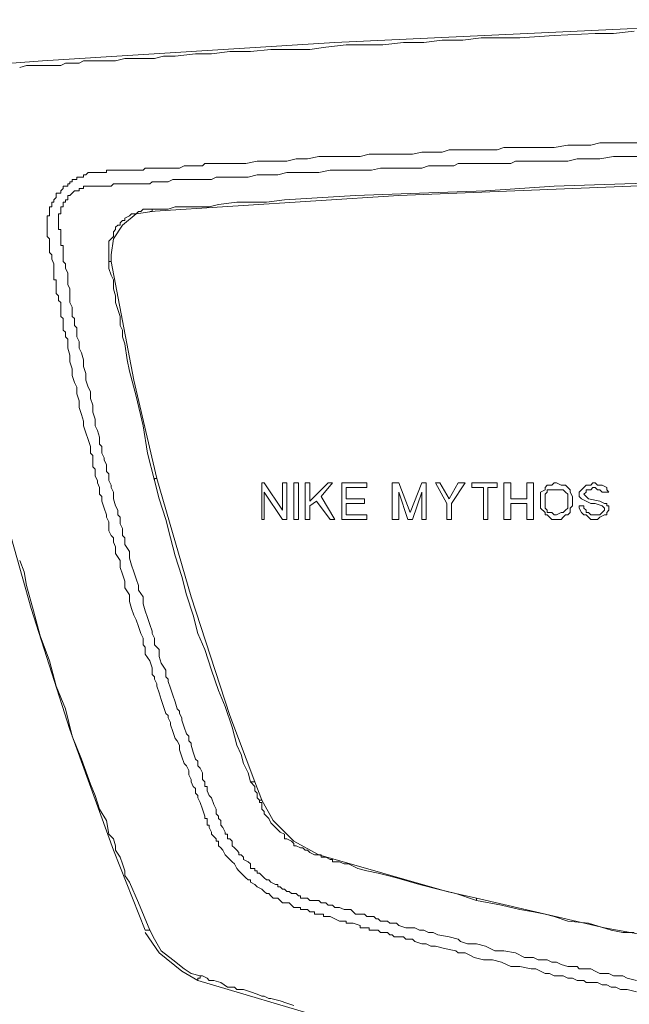
# Model space of a CAD drawing. Units: millimetres. Extents: x 65.4 to 140.9, y 100.6 to 200.6.
# Drawn here: x 84.7 to 89.6, y 138.8 to 146.7 of the extents above; entities that cross this region are included whole.
import ezdxf

# ---------------------------------------------------------------- set-up
doc = ezdxf.new("R2010")
doc.units = ezdxf.units.MM
doc.header["$MEASUREMENT"] = 0
doc.layers.add('Livello 1', color=7, linetype='Continuous')

msp = doc.modelspace()

# ---------------------------------------------------------------- linework, layer by layer
at = {"layer": 'Livello 1', "color": 7, "lineweight": 15, "true_color": 0xffffff}
for points in [[(94.2807, 146.6729), (91.9308, 146.6543), (89.5992, 146.5995), (87.2493, 146.4892), (84.8994, 146.3425), (84.4038, 146.3056)], [(89.6543, 146.5812), (89.4891, 146.5626), (89.3423, 146.5626), (89.0118, 146.5444), (88.7363, 146.5261), (88.4244, 146.5261), (88.2775, 146.5075), (88.1123, 146.5075), (87.9653, 146.4892), (87.8001, 146.4892), (87.635, 146.471), (87.3411, 146.471), (87.1759, 146.4527), (87.0474, 146.4341), (86.7353, 146.4341), (86.5701, 146.4159), (86.4049, 146.4159), (86.2579, 146.3976), (86.1295, 146.3976), (85.9643, 146.379), (85.8725, 146.379), (85.7991, 146.3608), (85.5603, 146.3608), (85.4869, 146.3425), (85.2299, 146.3425), (85.1933, 146.3242), (85.1381, 146.3242), (85.1197, 146.3242), (85.083, 146.3242), (85.0463, 146.3056), (84.7709, 146.3056), (84.7158, 146.2874)], [(84.0366, 145.8285), (84.165, 144.8552), (84.3303, 143.8824), (84.5323, 142.9095), (84.8076, 141.9362), (85.1197, 140.9633), (85.4685, 139.9904), (85.7255, 139.3476)], [(89.6727, 138.8518), (89.5992, 138.8704), (89.5442, 138.8704), (89.5076, 138.8887), (89.4707, 138.8887), (89.434, 138.907), (89.3973, 138.907), (89.3606, 138.9255), (89.2688, 138.9255), (89.2504, 138.9438), (89.1954, 138.9438), (89.1587, 138.9621), (89.122, 138.9621), (89.0852, 138.9806), (89.0118, 138.9806), (88.9751, 138.9989), (88.9384, 138.9989), (88.9017, 139.0172), (88.8649, 139.0354), (88.8282, 139.0354), (88.7363, 139.054), (88.663, 139.054), (88.5896, 139.0906), (88.5162, 139.1092), (88.4427, 139.1092), (88.3693, 139.1274), (88.3326, 139.1457), (88.2959, 139.164), (88.2408, 139.164), (88.2223, 139.1825), (88.1305, 139.2008), (88.0571, 139.2191), (88.0205, 139.2191), (87.9838, 139.2377), (87.9469, 139.2377), (87.892, 139.2559), (87.8735, 139.2742), (87.8184, 139.2742), (87.8001, 139.2928), (87.7266, 139.2928), (87.7083, 139.3111), (87.6899, 139.3111), (87.6717, 139.3293), (87.6165, 139.3293), (87.5983, 139.3476), (87.5247, 139.3476), (87.5247, 139.3662), (87.4514, 139.3662), (87.4514, 139.3844), (87.3962, 139.4027), (87.3595, 139.4027), (87.3411, 139.4027), (87.3411, 139.4213), (87.3228, 139.4213), (87.2861, 139.4213), (87.2493, 139.4395), (87.2126, 139.4578), (87.1759, 139.4578), (87.1575, 139.4578), (87.1575, 139.4761), (87.1392, 139.4761), (87.1208, 139.4761), (87.1025, 139.4761), (87.0841, 139.4761), (87.0841, 139.4947), (87.0474, 139.4947), (87.029, 139.5129), (86.9925, 139.5129), (86.974, 139.5129), (86.974, 139.5312), (86.9556, 139.5312), (86.9371, 139.5312), (86.9189, 139.5312), (86.9006, 139.5498), (86.8822, 139.5681), (86.8271, 139.5681), (86.8088, 139.5863), (86.7904, 139.6046), (86.7537, 139.6046), (86.7353, 139.6232), (86.717, 139.6414), (86.6986, 139.6414), (86.6803, 139.6597), (86.6619, 139.6783), (86.6252, 139.6965), (86.6068, 139.7148), (86.5701, 139.7334), (86.5701, 139.7517), (86.5517, 139.7517), (86.5334, 139.7699), (86.515, 139.7882), (86.4967, 139.8068), (86.4783, 139.8251), (86.46, 139.8433), (86.4416, 139.8802), (86.4231, 139.8984), (86.4049, 139.9167), (86.3865, 139.9353), (86.3682, 139.9536), (86.3498, 139.9904), (86.3314, 140.0087), (86.3131, 140.027), (86.3131, 140.0638), (86.2946, 140.0638), (86.2946, 140.0821), (86.2764, 140.1003), (86.2579, 140.1189), (86.2579, 140.1372), (86.2395, 140.1741), (86.2395, 140.1923), (86.2213, 140.1923), (86.2213, 140.2471), (86.2028, 140.2471), (86.2028, 140.2657), (86.1846, 140.3208), (86.1661, 140.3759), (86.1479, 140.4124), (86.1479, 140.4311), (86.1295, 140.4493), (86.1295, 140.4862), (86.1112, 140.5044), (86.0928, 140.5409), (86.0928, 140.5592), (86.0745, 140.5961), (86.0745, 140.6329), (86.0561, 140.6694), (86.0376, 140.6877), (86.0192, 140.7428), (86.0009, 140.7979), (86.0009, 140.8348), (85.9827, 140.8713), (85.9643, 140.8899), (85.9458, 140.9451), (85.9276, 140.9998), (85.9276, 141.0184), (85.9091, 141.0549), (85.9091, 141.0736), (85.8909, 141.0918), (85.8725, 141.1469), (85.854, 141.2021), (85.8358, 141.2572), (85.8173, 141.3119), (85.8173, 141.3306), (85.7991, 141.3671), (85.7991, 141.3857), (85.7806, 141.4039), (85.7806, 141.4591), (85.7624, 141.5142), (85.7255, 141.5693), (85.7255, 141.6241), (85.7073, 141.6427), (85.7073, 141.6978), (85.6888, 141.7343), (85.6706, 141.7895), (85.6521, 141.8446), (85.6337, 141.8814), (85.6155, 141.9362), (85.597, 141.9913), (85.597, 142.0465), (85.5603, 142.1016), (85.5603, 142.1567), (85.542, 142.2115), (85.5236, 142.2666), (85.5236, 142.3217), (85.4869, 142.3768), (85.4869, 142.4319), (85.4685, 142.4688), (85.4685, 142.5053), (85.4503, 142.5236), (85.4318, 142.5605), (85.4318, 142.6338), (85.4134, 142.6707), (85.4134, 142.689), (85.3951, 142.7441), (85.3767, 142.7992), (85.3767, 142.8357), (85.3584, 142.8543), (85.3584, 142.9095), (85.34, 142.946), (85.34, 142.9646), (85.3216, 143.0011), (85.3216, 143.0562), (85.3033, 143.0745), (85.3033, 143.1665), (85.285, 143.1847), (85.285, 143.2398), (85.2666, 143.2949), (85.2482, 143.3501), (85.2299, 143.4052), (85.2299, 143.4417), (85.2115, 143.4968), (85.1933, 143.5519), (85.1933, 143.6067), (85.1748, 143.6619), (85.1748, 143.717), (85.1566, 143.7538), (85.1381, 143.809), (85.1381, 143.8641), (85.1197, 143.9189), (85.1197, 143.974), (85.1014, 144.0291), (85.1014, 144.1025), (85.083, 144.1211), (85.083, 144.1576), (85.0647, 144.1762), (85.0647, 144.2678), (85.0463, 144.2861), (85.0463, 144.3964), (85.0279, 144.4146), (85.0279, 144.4515), (85.0096, 144.4697), (85.0096, 144.58), (84.9912, 144.58), (84.9912, 144.7085), (84.9729, 144.7454), (84.9729, 144.7819), (84.9545, 144.8005), (84.9545, 144.9103), (84.9361, 144.929), (84.9361, 145.094), (84.9545, 145.094), (84.9545, 145.1673), (84.9729, 145.1673), (84.9729, 145.2042), (84.9912, 145.2042), (84.9912, 145.2225), (85.0096, 145.2411), (85.0096, 145.2776), (85.0463, 145.2776), (85.0463, 145.2959), (85.0647, 145.3141), (85.0647, 145.3327), (85.1014, 145.3327), (85.1014, 145.351), (85.1197, 145.351), (85.1197, 145.3692), (85.1381, 145.3692), (85.1381, 145.3878), (85.1566, 145.3878), (85.1748, 145.3878), (85.1748, 145.4061), (85.1933, 145.4061), (85.2299, 145.4061), (85.2299, 145.4244), (85.2482, 145.4244), (85.2666, 145.4426), (85.285, 145.4426), (85.3033, 145.4426), (85.3216, 145.4426), (85.3584, 145.4426), (85.3767, 145.4426), (85.3951, 145.4426), (85.4134, 145.4426), (85.4134, 145.4612), (85.4318, 145.4612), (85.4685, 145.4612), (85.4869, 145.4612), (85.5236, 145.4612), (85.542, 145.4612), (85.5603, 145.4612), (85.597, 145.4612), (85.7073, 145.4612), (85.7255, 145.4795), (85.9458, 145.4795), (86.0009, 145.4795), (86.0376, 145.4978), (86.1846, 145.4978), (86.2028, 145.5163), (86.5334, 145.5163), (86.6252, 145.5346), (86.8638, 145.5346), (86.9371, 145.5529), (87.029, 145.5529), (87.1208, 145.5711), (87.4514, 145.5711), (87.5247, 145.5897), (87.8735, 145.5897), (87.9469, 145.608), (88.1123, 145.608), (88.1672, 145.6262), (88.5527, 145.6262), (88.6079, 145.6449), (89.0118, 145.6449), (89.122, 145.6631), (89.3055, 145.6631), (89.3789, 145.6814), (89.9297, 145.6814)], [(89.6727, 138.9438), (89.5992, 138.9621), (89.5625, 138.9806), (89.4891, 138.9806), (89.4524, 138.9989), (89.3789, 138.9989), (89.3423, 139.0172), (89.3055, 139.0354), (89.2138, 139.0354), (89.1954, 139.054), (89.122, 139.054), (89.0669, 139.0723), (89.0302, 139.0906), (88.9933, 139.0906), (88.9567, 139.1092), (88.8833, 139.1092), (88.8466, 139.1274), (88.773, 139.1274), (88.6997, 139.164), (88.6079, 139.1825), (88.5345, 139.1825), (88.4609, 139.2191), (88.3876, 139.2377), (88.3142, 139.2377), (88.259, 139.2559), (88.2408, 139.2742), (88.1672, 139.2928), (88.0754, 139.3111), (88.0387, 139.3293), (88.002, 139.3293), (87.9653, 139.3476), (87.9287, 139.3476), (87.892, 139.3662), (87.8184, 139.3662), (87.7633, 139.3844), (87.745, 139.4027), (87.6899, 139.4027), (87.6717, 139.4213), (87.6165, 139.4213), (87.5983, 139.4395), (87.5798, 139.4395), (87.5614, 139.4578), (87.5065, 139.4578), (87.488, 139.4761), (87.4147, 139.4761), (87.3962, 139.4947), (87.3779, 139.5129), (87.3595, 139.5129), (87.3411, 139.5129), (87.3228, 139.5129), (87.2861, 139.5312), (87.2493, 139.5312), (87.231, 139.5498), (87.1943, 139.5498), (87.1759, 139.5681), (87.1575, 139.5681), (87.1392, 139.5681), (87.1208, 139.5863), (87.0474, 139.5863), (87.029, 139.6046), (86.9925, 139.6046), (86.974, 139.6046), (86.974, 139.6232), (86.9556, 139.6232), (86.9371, 139.6414), (86.9189, 139.6414), (86.9006, 139.6414), (86.8822, 139.6597), (86.8638, 139.6597), (86.8453, 139.6783), (86.8271, 139.6783), (86.8088, 139.6965), (86.7904, 139.6965), (86.7904, 139.7148), (86.772, 139.7148), (86.7353, 139.7334), (86.717, 139.7517), (86.6986, 139.7517), (86.6803, 139.7699), (86.6619, 139.7882), (86.6435, 139.8068), (86.6252, 139.8068), (86.6252, 139.8251), (86.6068, 139.8251), (86.6068, 139.8433), (86.5701, 139.8433), (86.5701, 139.8802), (86.5517, 139.8984), (86.515, 139.9167), (86.515, 139.9353), (86.4967, 139.9536), (86.4783, 139.9536), (86.4783, 139.9718), (86.46, 139.9904), (86.4416, 140.0087), (86.4231, 140.027), (86.4231, 140.0638), (86.4049, 140.0821), (86.3865, 140.0821), (86.3865, 140.1189), (86.3682, 140.1189), (86.3682, 140.1372), (86.3498, 140.1741), (86.3314, 140.1923), (86.3314, 140.2288), (86.3131, 140.2471), (86.3131, 140.2657), (86.2946, 140.2839), (86.2946, 140.3208), (86.2764, 140.3577), (86.2579, 140.4124), (86.2395, 140.4311), (86.2213, 140.4676), (86.2213, 140.5044), (86.2028, 140.5044), (86.2028, 140.5409), (86.1846, 140.5592), (86.1846, 140.6143), (86.1661, 140.6512), (86.1479, 140.6694), (86.1479, 140.7063), (86.1295, 140.7246), (86.1112, 140.7797), (86.0928, 140.8348), (86.0928, 140.8531), (86.0745, 140.8713), (86.0745, 140.9082), (86.0561, 140.9265), (86.0376, 140.9816), (86.0192, 141.0367), (86.0192, 141.0549), (86.0009, 141.0918), (86.0009, 141.1101), (85.9827, 141.1287), (85.9643, 141.1835), (85.9458, 141.2386), (85.9276, 141.2937), (85.9091, 141.3488), (85.9091, 141.3671), (85.8909, 141.3857), (85.8909, 141.4405), (85.854, 141.4956), (85.8358, 141.5507), (85.8358, 141.6058), (85.7991, 141.6427), (85.7991, 141.6978), (85.7806, 141.7343), (85.7806, 141.7526), (85.7624, 141.8077), (85.7439, 141.8628), (85.7255, 141.9179), (85.7073, 141.9731), (85.7073, 142.0282), (85.6706, 142.083), (85.6706, 142.1198), (85.6521, 142.1749), (85.6337, 142.2301), (85.6155, 142.2852), (85.597, 142.3403), (85.597, 142.3951), (85.5603, 142.4502), (85.5603, 142.5053), (85.542, 142.5236), (85.542, 142.5787), (85.5236, 142.6156), (85.5236, 142.6707), (85.5052, 142.689), (85.5052, 142.7258), (85.4869, 142.7624), (85.4685, 142.8175), (85.4685, 142.8726), (85.4503, 142.9095), (85.4503, 142.9277), (85.4318, 142.9646), (85.4318, 143.0194), (85.4134, 143.0379), (85.4134, 143.0931), (85.3951, 143.1296), (85.3951, 143.1478), (85.3767, 143.1847), (85.3767, 143.2398), (85.3584, 143.2581), (85.3584, 143.3132), (85.34, 143.3683), (85.3216, 143.4052), (85.3216, 143.46), (85.3033, 143.5151), (85.3033, 143.5702), (85.285, 143.6254), (85.285, 143.6805), (85.2666, 143.717), (85.2482, 143.7721), (85.2482, 143.8272), (85.2299, 143.8824), (85.2299, 143.9375), (85.2115, 143.9926), (85.1933, 144.0291), (85.1933, 144.0842), (85.1748, 144.1211), (85.1748, 144.1945), (85.1566, 144.2127), (85.1566, 144.2678), (85.1381, 144.2861), (85.1381, 144.3595), (85.1197, 144.3964), (85.1197, 144.5066), (85.1014, 144.5431), (85.1014, 144.6351), (85.083, 144.6716), (85.083, 144.7085), (85.0647, 144.7267), (85.0647, 144.8552), (85.0463, 144.8552), (85.0463, 144.9837), (85.0279, 144.9837), (85.0279, 145.1122), (85.0463, 145.1122), (85.0463, 145.1673), (85.0647, 145.1673), (85.0647, 145.2042), (85.083, 145.2042), (85.083, 145.2225), (85.1014, 145.2225), (85.1014, 145.2594), (85.1197, 145.2594), (85.1381, 145.2776), (85.1566, 145.2959), (85.1748, 145.2959), (85.1933, 145.2959), (85.1933, 145.3141), (85.2115, 145.3141), (85.2299, 145.3141), (85.2299, 145.3327), (85.2482, 145.3327), (85.2666, 145.3327), (85.285, 145.3327), (85.3033, 145.3327), (85.3216, 145.3327), (85.34, 145.3327), (85.3584, 145.3327), (85.3767, 145.3327), (85.3951, 145.3327), (85.4134, 145.3327), (85.4318, 145.3327), (85.4503, 145.3327), (85.4685, 145.351), (85.4869, 145.351), (85.5236, 145.351), (85.542, 145.351), (85.5603, 145.351), (85.7624, 145.351), (85.7806, 145.3692), (85.8909, 145.3692), (85.9091, 145.3692), (85.9458, 145.3878), (86.2579, 145.3878), (86.2946, 145.4061), (86.5517, 145.4061), (86.6252, 145.4244), (86.7904, 145.4244), (86.8638, 145.4426), (87.1208, 145.4426), (87.2126, 145.4612), (87.5431, 145.4612), (87.6165, 145.4795), (87.9469, 145.4795), (88.002, 145.4978), (88.2041, 145.4978), (88.2408, 145.5163), (88.663, 145.5163), (88.6997, 145.5346), (89.122, 145.5346), (89.1954, 145.5529), (89.3789, 145.5529), (89.4891, 145.5711), (90.04, 145.5711)], [(90.0949, 145.3692), (89.5809, 145.351), (89.0118, 145.3327), (88.4609, 145.2959), (87.9287, 145.2776), (87.4147, 145.2594), (86.8453, 145.2225), (86.6986, 145.2042), (86.46, 145.2042), (86.3131, 145.186), (86.2395, 145.1673), (85.9643, 145.1673), (85.9091, 145.1491), (85.7806, 145.1491)], [(90.0949, 145.351), (87.7633, 145.2594), (85.7624, 145.1308)], [(85.7806, 145.1491), (85.7624, 145.1491), (85.7439, 145.1491), (85.7255, 145.1491), (85.7073, 145.1491), (85.6888, 145.1308), (85.6706, 145.1308), (85.6521, 145.1122), (85.6155, 145.1122), (85.597, 145.094), (85.5603, 145.0757), (85.5603, 145.0575), (85.542, 145.0575), (85.5236, 145.0389), (85.5236, 145.0206), (85.5052, 145.0206), (85.4869, 145.0024), (85.4869, 144.9837), (85.4685, 144.9655), (85.4685, 144.929), (85.4503, 144.9103), (85.4318, 144.8921), (85.4318, 144.7267)], [(85.7806, 145.1308), (85.6521, 145.1122), (85.542, 145.0206), (85.4685, 144.9103), (85.4503, 144.7819), (85.4503, 144.7267)], [(85.7806, 145.1491), (85.7806, 145.1308)], [(85.4318, 144.7267), (85.4503, 144.7267)], [(85.4318, 144.7267), (85.4318, 144.6716), (85.4503, 144.6168), (85.4685, 144.58), (85.4685, 144.5066), (85.4869, 144.4515), (85.4869, 144.3964), (85.5052, 144.3412), (85.5236, 144.2861), (85.5236, 144.2127), (85.542, 144.1762), (85.542, 144.1211), (85.5603, 144.066), (85.5787, 143.9375), (85.597, 143.8458), (85.6521, 143.6436), (85.7073, 143.4052), (85.7439, 143.1847), (85.7991, 142.9646)], [(85.4503, 144.7267), (85.6337, 143.7721), (85.8173, 142.9828)], [(85.8173, 142.9828), (85.7991, 142.9828), (85.7991, 142.9646)], [(86.5701, 140.5409), (86.5517, 140.6143), (86.515, 140.6877), (86.4967, 140.7614), (86.46, 140.8348), (86.4231, 140.9816), (86.3682, 141.1469), (86.3131, 141.2754), (86.2579, 141.4405), (86.2028, 141.6058), (86.1479, 141.7343), (86.1112, 141.8814), (86.0561, 142.0465), (86.0192, 142.1936), (85.9643, 142.3586), (85.9276, 142.5053), (85.8909, 142.6524), (85.8358, 142.8175), (85.7991, 142.9646)], [(85.8173, 142.9828), (86.0928, 142.0282), (86.4049, 141.0736), (86.6068, 140.5409)], [(86.6619, 142.6524), (86.6619, 142.946)], [(86.6619, 142.946), (86.6803, 142.946)], [(86.8271, 142.7258), (86.6803, 142.946)], [(86.8638, 142.946), (86.8271, 142.946)], [(86.8271, 142.946), (86.8271, 142.7258)], [(86.8638, 142.6524), (86.8638, 142.946)], [(86.9556, 142.946), (86.9189, 142.946)], [(86.9189, 142.946), (86.9189, 142.6524)], [(86.9556, 142.6524), (86.9556, 142.946)], [(87.0107, 142.946), (87.0107, 142.6524)], [(87.0474, 142.946), (87.0107, 142.946)], [(87.0474, 142.7992), (87.1943, 142.946)], [(87.0474, 142.7992), (87.0474, 142.946)], [(87.231, 142.946), (87.1392, 142.8357)], [(87.231, 142.946), (87.1943, 142.946)], [(87.3044, 142.6524), (87.3044, 142.946)], [(87.3044, 142.946), (87.5065, 142.946)], [(87.3411, 142.8175), (87.3411, 142.9095)], [(87.3411, 142.9095), (87.5065, 142.9095)], [(87.5065, 142.9095), (87.5065, 142.946)], [(87.7083, 142.946), (87.7083, 142.6524)], [(87.7633, 142.946), (87.7083, 142.946)], [(87.8551, 142.7072), (87.7633, 142.946)], [(87.8551, 142.7072), (87.9469, 142.946)], [(87.9838, 142.946), (87.9469, 142.946)], [(87.9838, 142.946), (87.9838, 142.6524)], [(88.0938, 142.946), (88.0571, 142.946)], [(88.149, 142.7809), (88.0571, 142.946)], [(88.1672, 142.8175), (88.0938, 142.946)], [(88.2408, 142.946), (88.1672, 142.8175)], [(88.1857, 142.7809), (88.2959, 142.946)], [(88.2408, 142.946), (88.2959, 142.946)], [(88.3509, 142.9095), (88.3509, 142.946)], [(88.3509, 142.946), (88.5527, 142.946)], [(88.4427, 142.9095), (88.3509, 142.9095)], [(88.4427, 142.6524), (88.4427, 142.9095)], [(88.5527, 142.9095), (88.4793, 142.9095)], [(88.4793, 142.9095), (88.4793, 142.6524)], [(88.5527, 142.946), (88.5527, 142.9095)], [(88.6079, 142.6524), (88.6079, 142.946)], [(88.6079, 142.946), (88.663, 142.946)], [(88.663, 142.946), (88.663, 142.8175)], [(88.7915, 142.8175), (88.7915, 142.946)], [(88.7915, 142.946), (88.8466, 142.946)], [(88.8466, 142.6524), (88.8466, 142.946)], [(88.9567, 142.9277), (88.9384, 142.9095)], [(88.9384, 142.8908), (88.9384, 142.9095)], [(88.9751, 142.9277), (88.9567, 142.9277)], [(88.9933, 142.9277), (88.9751, 142.9277)], [(89.0118, 142.946), (88.9933, 142.9277)], [(89.0118, 142.946), (89.0302, 142.946)], [(89.0302, 142.946), (89.0669, 142.9277)], [(89.0669, 142.9277), (89.0852, 142.9277)], [(89.1036, 142.9277), (89.0852, 142.9277)], [(89.122, 142.9095), (89.1036, 142.9277)], [(89.1403, 142.8908), (89.122, 142.9095)], [(89.2321, 142.8908), (89.2504, 142.9095)], [(89.2504, 142.9095), (89.2688, 142.9277)], [(89.2688, 142.9277), (89.2688, 142.9277)], [(89.2688, 142.9277), (89.3055, 142.9277)], [(89.3055, 142.9277), (89.3239, 142.946)], [(89.3055, 142.8908), (89.3239, 142.9095)], [(89.3423, 142.946), (89.3239, 142.946)], [(89.3239, 142.9095), (89.3423, 142.9095)], [(89.3606, 142.9277), (89.3423, 142.946)], [(89.3423, 142.9095), (89.3606, 142.8908)], [(89.3606, 142.9277), (89.3789, 142.9277)], [(89.3789, 142.9277), (89.3973, 142.9277)], [(89.3973, 142.9277), (89.434, 142.9095)], [(89.434, 142.8908), (89.434, 142.9095)], [(86.6803, 142.6524), (86.6803, 142.8726)], [(86.8271, 142.6524), (86.6803, 142.8726)], [(87.1392, 142.8357), (87.2493, 142.6524)], [(87.7633, 142.6524), (87.7633, 142.8726)], [(87.8368, 142.6524), (87.7633, 142.8726)], [(87.9469, 142.8726), (87.8735, 142.6524)], [(87.9469, 142.8726), (87.9469, 142.6524)], [(88.9017, 142.8726), (88.9384, 142.8908)], [(88.9017, 142.8726), (88.9017, 142.8357)], [(88.9017, 142.8357), (88.9017, 142.8175)], [(88.9567, 142.8726), (88.9384, 142.8543)], [(88.9384, 142.8543), (88.9384, 142.8357)], [(88.9384, 142.8175), (88.9384, 142.8357)], [(88.9567, 142.8908), (88.9567, 142.8726)], [(88.9567, 142.8908), (88.9751, 142.8908)], [(88.9751, 142.8908), (88.9933, 142.8908)], [(89.0118, 142.8908), (88.9933, 142.8908)], [(89.0302, 142.8908), (89.0118, 142.8908)], [(89.0669, 142.8908), (89.0302, 142.8908)], [(89.0852, 142.8908), (89.0669, 142.8908)], [(89.1036, 142.8726), (89.0852, 142.8908)], [(89.0852, 142.8908), (89.0852, 142.8908)], [(89.122, 142.8543), (89.1036, 142.8726)], [(89.122, 142.8357), (89.122, 142.8543)], [(89.122, 142.8357), (89.122, 142.8175)], [(89.1403, 142.8908), (89.1403, 142.8726)], [(89.1403, 142.8726), (89.1587, 142.8357)], [(89.1587, 142.8175), (89.1587, 142.8357)], [(89.2138, 142.8726), (89.2321, 142.8908)], [(89.2138, 142.8543), (89.2138, 142.8726)], [(89.2138, 142.8726), (89.2138, 142.8726)], [(89.2138, 142.8543), (89.2138, 142.8357)], [(89.2138, 142.8357), (89.2321, 142.8175)], [(89.2504, 142.8543), (89.2688, 142.8726)], [(89.2504, 142.8543), (89.2504, 142.8543)], [(89.2504, 142.8543), (89.2688, 142.8357)], [(89.2688, 142.8908), (89.2688, 142.8726)], [(89.2688, 142.8908), (89.2872, 142.8908)], [(89.2872, 142.8175), (89.2688, 142.8357)], [(89.2872, 142.8908), (89.3055, 142.8908)], [(89.3606, 142.8908), (89.3789, 142.8908)], [(89.3973, 142.8726), (89.3789, 142.8908)], [(89.4524, 142.8726), (89.3973, 142.8726)], [(89.3973, 142.8726), (89.3973, 142.8726)], [(89.4524, 142.8726), (89.434, 142.8908)], [(87.1025, 142.7992), (87.0474, 142.7624)], [(87.0474, 142.7624), (87.0474, 142.6524)], [(87.2126, 142.6524), (87.1025, 142.7992)], [(87.488, 142.8175), (87.3411, 142.8175)], [(87.3411, 142.689), (87.3411, 142.7809)], [(87.3411, 142.7809), (87.488, 142.7809)], [(87.488, 142.7809), (87.488, 142.8175)], [(88.149, 142.7809), (88.149, 142.6524)], [(88.1857, 142.6524), (88.1857, 142.7809)], [(88.7915, 142.8175), (88.663, 142.8175)], [(88.663, 142.7809), (88.663, 142.6524)], [(88.663, 142.7809), (88.7915, 142.7809)], [(88.7915, 142.7809), (88.7915, 142.6524)], [(88.9017, 142.7809), (88.9017, 142.8175)], [(88.9017, 142.7624), (88.9017, 142.7809)], [(88.9017, 142.7441), (88.9017, 142.7624)], [(88.9384, 142.8175), (88.9384, 142.7809)], [(88.9384, 142.7624), (88.9384, 142.7809)], [(88.9384, 142.7441), (88.9384, 142.7624)], [(89.122, 142.7809), (89.122, 142.8175)], [(89.122, 142.7624), (89.122, 142.7809)], [(89.122, 142.7624), (89.122, 142.7441)], [(89.1403, 142.7441), (89.1587, 142.7624)], [(89.1587, 142.8175), (89.1587, 142.7809)], [(89.1587, 142.7624), (89.1587, 142.7809)], [(89.2138, 142.7441), (89.2138, 142.7624)], [(89.2138, 142.7624), (89.2504, 142.7624)], [(89.2321, 142.8175), (89.2688, 142.7992)], [(89.2504, 142.7624), (89.2504, 142.7441)], [(89.3055, 142.7809), (89.2688, 142.7992)], [(89.2872, 142.8175), (89.3789, 142.7992)], [(89.3423, 142.7809), (89.3055, 142.7809)], [(89.3423, 142.7809), (89.3973, 142.7624)], [(89.3789, 142.7992), (89.4157, 142.7809)], [(89.4157, 142.7441), (89.3973, 142.7624)], [(89.3973, 142.7624), (89.3973, 142.7624)], [(89.4157, 142.7809), (89.434, 142.7809)], [(89.434, 142.7624), (89.434, 142.7809)], [(89.4524, 142.7624), (89.434, 142.7624)], [(89.4524, 142.7441), (89.4524, 142.7624)], [(87.5065, 142.689), (87.3411, 142.689)], [(87.5065, 142.689), (87.5065, 142.6524)], [(88.9384, 142.7072), (88.9017, 142.7441)], [(88.9567, 142.7258), (88.9384, 142.7441)], [(88.9384, 142.689), (88.9384, 142.7072)], [(88.9567, 142.689), (88.9384, 142.689)], [(88.9567, 142.7072), (88.9567, 142.7258)], [(88.9751, 142.7072), (88.9567, 142.7072)], [(88.9567, 142.689), (88.9751, 142.6707)], [(88.9751, 142.7072), (88.9933, 142.7072)], [(89.0118, 142.689), (88.9933, 142.7072)], [(89.0302, 142.689), (89.0118, 142.689)], [(89.0669, 142.7072), (89.0302, 142.689)], [(89.0669, 142.7072), (89.0852, 142.7072)], [(89.0852, 142.7072), (89.1036, 142.7258)], [(89.0852, 142.7072), (89.0852, 142.7072)], [(89.0852, 142.6707), (89.1036, 142.689)], [(89.122, 142.7441), (89.1036, 142.7258)], [(89.122, 142.689), (89.1036, 142.689)], [(89.122, 142.689), (89.1403, 142.7072)], [(89.1403, 142.7441), (89.1403, 142.7072)], [(89.2138, 142.7441), (89.2321, 142.7072)], [(89.2321, 142.7072), (89.2504, 142.689)], [(89.2504, 142.7441), (89.2688, 142.7258)], [(89.2504, 142.689), (89.2688, 142.689)], [(89.2688, 142.7258), (89.2688, 142.7072)], [(89.2688, 142.7072), (89.2872, 142.7072)], [(89.2872, 142.6707), (89.2688, 142.689)], [(89.3055, 142.689), (89.2872, 142.7072)], [(89.3055, 142.689), (89.3239, 142.689)], [(89.3239, 142.689), (89.3423, 142.689)], [(89.3789, 142.689), (89.3423, 142.689)], [(89.3973, 142.7072), (89.3789, 142.689)], [(89.4157, 142.689), (89.3789, 142.6707)], [(89.3973, 142.7072), (89.4157, 142.7258)], [(89.3973, 142.7072), (89.3973, 142.7072)], [(89.4157, 142.7441), (89.4157, 142.7441)], [(89.4157, 142.7441), (89.4157, 142.7258)], [(89.434, 142.689), (89.4157, 142.689)], [(89.434, 142.7072), (89.4524, 142.7258)], [(89.434, 142.689), (89.434, 142.7072)], [(89.4524, 142.7258), (89.4524, 142.7441)], [(86.6803, 142.6524), (86.6619, 142.6524)], [(86.8271, 142.6524), (86.8638, 142.6524)], [(86.9189, 142.6524), (86.9556, 142.6524)], [(87.0474, 142.6524), (87.0107, 142.6524)], [(87.2493, 142.6524), (87.2126, 142.6524)], [(87.3044, 142.6524), (87.5065, 142.6524)], [(87.7083, 142.6524), (87.7633, 142.6524)], [(87.8735, 142.6524), (87.8368, 142.6524)], [(87.9838, 142.6524), (87.9469, 142.6524)], [(88.1857, 142.6524), (88.149, 142.6524)], [(88.4793, 142.6524), (88.4427, 142.6524)], [(88.6079, 142.6524), (88.663, 142.6524)], [(88.7915, 142.6524), (88.8466, 142.6524)], [(88.9933, 142.6524), (88.9751, 142.6707)], [(88.9933, 142.6524), (89.0118, 142.6524)], [(89.0118, 142.6524), (89.0302, 142.6524)], [(89.0302, 142.6524), (89.0669, 142.6524)], [(89.0669, 142.6524), (89.0852, 142.6707)], [(89.3055, 142.6524), (89.2872, 142.6707)], [(89.3239, 142.6524), (89.3055, 142.6524)], [(89.3239, 142.6524), (89.3606, 142.6524)], [(89.3606, 142.6524), (89.3789, 142.6707)], [(84.7158, 142.3217), (84.7526, 142.2301), (84.7709, 142.1198), (84.826, 141.9179), (84.8811, 141.7161), (84.9545, 141.5142), (85.0096, 141.3119), (85.083, 141.1287), (85.1381, 140.9082), (85.2115, 140.7246), (85.285, 140.5227), (85.3216, 140.4311), (85.3584, 140.3208), (85.4134, 140.2288), (85.4318, 140.1189), (85.4685, 140.0821), (85.4869, 140.027), (85.4869, 139.9904), (85.5236, 139.9353), (85.542, 139.8802), (85.5603, 139.8251), (85.5603, 139.7882), (85.597, 139.7334), (85.6706, 139.5681), (85.7624, 139.3476)], [(86.5701, 140.5409), (86.5885, 140.5409), (86.6068, 140.5409)], [(86.5701, 140.5409), (86.6068, 140.5044), (86.6068, 140.4676), (86.6252, 140.4493), (86.6252, 140.4124), (86.6435, 140.3942), (86.6435, 140.3759)], [(86.6068, 140.5409), (86.6619, 140.3942)], [(86.6619, 140.3942), (86.6435, 140.3942), (86.6435, 140.3759)], [(86.6435, 140.3759), (86.6619, 140.3759), (86.6619, 140.3208), (86.6803, 140.3025), (86.6803, 140.2839), (86.6986, 140.2657), (86.717, 140.2471), (86.7353, 140.2106), (86.772, 140.1741), (86.8088, 140.1372), (86.8453, 140.1189), (86.8453, 140.0821), (86.8638, 140.0821), (86.9006, 140.0638), (86.9189, 140.0455), (86.9189, 140.027), (86.9371, 140.027), (86.974, 140.0087), (86.9925, 140.0087), (87.0107, 139.9904), (87.029, 139.9904), (87.0474, 139.9718), (87.0841, 139.9536), (87.1208, 139.9536)], [(86.6619, 140.3942), (86.7537, 140.2288), (86.9189, 140.0638), (87.0841, 139.9718), (87.1208, 139.9536)], [(87.1208, 139.9536), (88.149, 139.6597), (88.3876, 139.6046)], [(87.1208, 139.9536), (87.1392, 139.9536), (87.1392, 139.9353), (87.1575, 139.9353), (87.1759, 139.9353), (87.2126, 139.9167), (87.231, 139.9167), (87.231, 139.8984), (87.2861, 139.8984), (87.3228, 139.8802), (87.3595, 139.8802), (87.3962, 139.8619), (87.4329, 139.8433), (87.5065, 139.8251), (87.5983, 139.8068), (87.6717, 139.7882), (87.745, 139.7699), (87.9287, 139.7148), (88.0754, 139.6783), (88.2223, 139.6414), (88.3876, 139.5863)], [(87.1392, 139.9536), (87.1208, 139.9536)], [(88.3876, 139.6046), (89.4157, 139.3662), (90.4438, 139.1825), (91.4719, 139.054), (92.5, 138.9438), (93.528, 138.8887), (94.2807, 138.8887)], [(88.3876, 139.5863), (88.3876, 139.6046)], [(89.6543, 139.3293), (89.5625, 139.3293), (89.4707, 139.3476), (89.2872, 139.4027), (89.122, 139.4213), (89.0118, 139.4578), (88.9384, 139.4761), (88.8466, 139.4947), (88.7363, 139.5129), (88.5896, 139.5498), (88.3876, 139.5863)], [(85.7624, 139.3476), (85.7439, 139.3476), (85.7255, 139.3476)], [(86.1661, 138.9806), (86.0928, 138.9989), (86.0376, 139.0354), (85.9458, 139.1092), (85.854, 139.1825), (85.7991, 139.2742), (85.7624, 139.3476)], [(85.7255, 139.3293), (85.8358, 139.164), (86.0192, 139.0172), (86.1479, 138.9438)], [(86.1479, 138.9438), (86.1479, 138.9621), (86.1661, 138.9621), (86.1661, 138.9806)], [(86.1661, 138.9806), (86.1846, 138.9806), (86.2213, 138.9621), (86.2395, 138.9438), (86.2579, 138.9438), (86.2764, 138.9438), (86.3314, 138.9255), (86.3865, 138.8887), (86.4416, 138.8887), (86.46, 138.8704), (86.515, 138.8704), (86.5701, 138.8518), (86.6252, 138.8339), (86.6619, 138.8153), (86.6803, 138.8153), (86.717, 138.797), (86.7353, 138.797), (86.8088, 138.7788), (86.8638, 138.7602), (86.9189, 138.7419)], [(86.1479, 138.9438), (87.1943, 138.6317), (88.2408, 138.3381), (89.3055, 138.1176), (89.9113, 138.0074)]]:
    msp.add_lwpolyline(points, dxfattribs=at)

doc.saveas('drawing.dxf')
